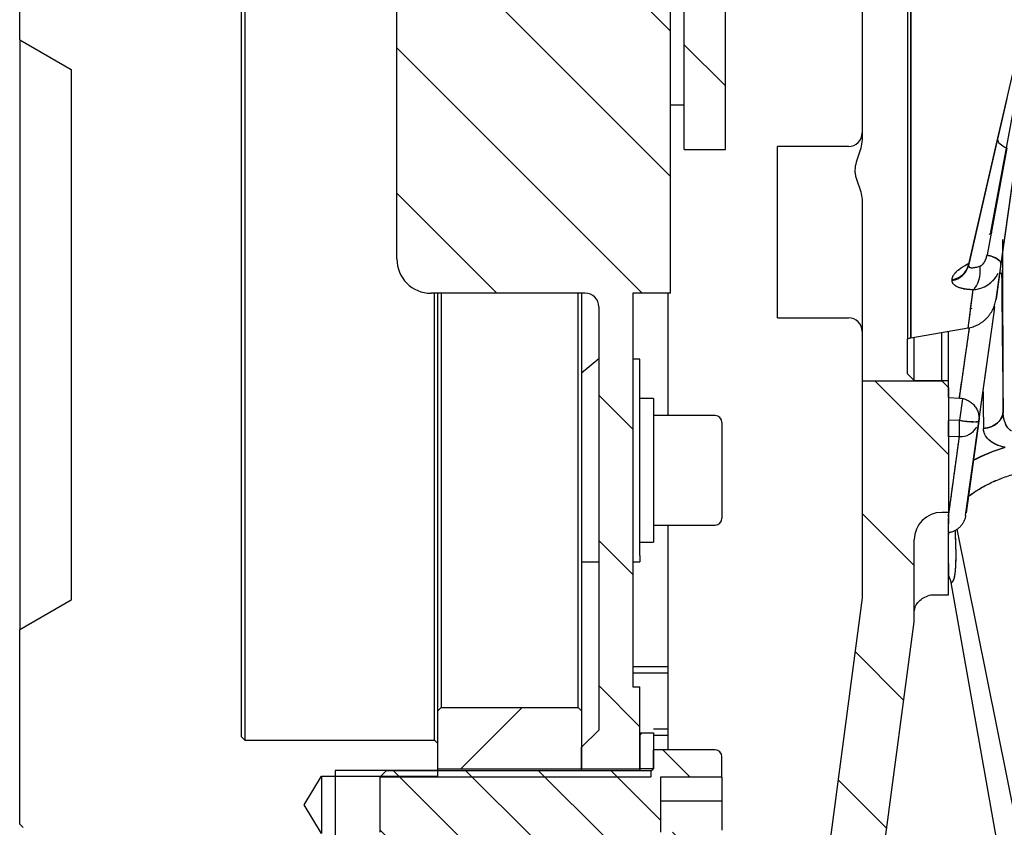
# Model space of a CAD drawing. Units: millimetres. Extents: x 0 to 543, y 0 to 287.
# Drawn here: x 162 to 191, y 173 to 197 of the extents above; entities that cross this region are included whole.
import ezdxf
from ezdxf.lldxf.tags import DXFTag

# ---------------------------------------------------------------- set-up
doc = ezdxf.new("R2010")
doc.units = ezdxf.units.MM
for name, color, linetype in [('14910012', 7, 'Continuous'), ('16510170_ACOPLAM', 7, 'Continuous'), ('17410022', 7, 'Continuous'), ('17422027_VOLANTE', 7, 'Continuous'), ('DIAMETROM10_DIN6', 7, 'Continuous'), ('DIN-912_M10_X_40', 7, 'Continuous'), ('DIN-933_M10_X_35', 7, 'Continuous'), ('I_T485AT000_01_R', 7, 'Continuous'), ('Predeterminado', 7, 'Continuous')]:
    doc.layers.add(name, color=color, linetype=linetype)
tags = doc.linetypes.add('HIDDEN2', pattern=[4.7625, 3.175, -1.5875]).pattern_tags.tags
tags[6:7] = [DXFTag(74, 4), DXFTag(75, 0), DXFTag(340, '0'), DXFTag(46, 0.0), DXFTag(50, 0.0), DXFTag(44, 0.0), DXFTag(45, 0.0)]
tags[4:5] = [DXFTag(74, 4), DXFTag(75, 0), DXFTag(340, '0'), DXFTag(46, 0.0), DXFTag(50, 0.0), DXFTag(44, 0.0), DXFTag(45, 0.0)]

# ---------------------------------------------------------------- blocks, each defined once
blk = doc.blocks.new('SE13')
at = {"layer": '14910012', "linetype": 'Continuous'}
h = blk.add_hatch(dxfattribs=at)
h.set_pattern_fill('LINE', scale=0.94488, angle=135, style=0)
edge = h.paths.add_edge_path()
edge.add_line((185.812, 161.553), (185.812, 167.253))
edge.add_line((185.812, 167.253), (186.612, 167.253))
edge.add_line((186.612, 167.253), (188.212, 179.253))
edge.add_line((188.212, 179.253), (188.212, 181.653))
edge.add_arc((189.012, 181.653), 0.8, 90, 180, ccw=False)
edge.add_line((189.012, 182.453), (189.212, 182.453))
edge.add_line((189.212, 182.453), (189.212, 186.098))
edge.add_line((189.212, 186.098), (189.012, 186.298))
edge.add_line((189.012, 186.298), (186.691, 186.298))
edge.add_line((186.691, 186.298), (186.691, 179.953))
edge.add_line((186.691, 179.953), (185.314, 169.626))
edge.add_arc((183.728, 169.838), 1.6, 285, 352.4054, ccw=False)
edge.add_line((184.142, 168.292), (181.012, 167.453))
edge.add_line((181.012, 167.453), (181.012, 166.493))
edge.add_line((181.012, 166.493), (181.212, 166.293))
edge.add_line((181.212, 166.293), (182.212, 166.293))
edge.add_line((182.212, 166.293), (182.212, 161.553))
edge.add_line((182.212, 161.553), (185.812, 161.553))
at = {"layer": '16510170_ACOPLAM', "linetype": 'Continuous'}
h = blk.add_hatch(dxfattribs=at)
h.set_pattern_fill('LINE', scale=0.94488, angle=135, style=0)
edge = h.paths.add_edge_path()
edge.add_line((179.992, 177.36), (179.992, 188.853))
edge.add_line((179.992, 188.853), (181.092, 188.853))
edge.add_line((181.092, 188.853), (181.092, 202.753))
edge.add_line((181.092, 202.753), (181.492, 202.753))
edge.add_line((181.492, 202.753), (181.492, 193.053))
edge.add_line((181.492, 193.053), (182.692, 193.053))
edge.add_line((182.692, 193.053), (182.692, 202.253))
edge.add_line((182.692, 202.253), (183.092, 202.253))
edge.add_line((183.092, 202.253), (183.092, 202.753))
edge.add_line((183.092, 202.753), (184.492, 202.753))
edge.add_line((184.492, 202.753), (184.492, 203.88))
edge.add_line((184.492, 203.88), (173.133, 203.88))
edge.add_line((173.133, 203.88), (173.092, 203.809))
edge.add_line((173.092, 203.809), (173.092, 202.253))
edge.add_line((173.092, 202.253), (173.292, 202.253))
edge.add_line((173.292, 202.253), (173.292, 200.453))
edge.add_line((173.292, 200.453), (173.892, 200.453))
edge.add_line((173.892, 200.453), (173.892, 198.102))
edge.add_line((173.892, 198.102), (173.092, 198.102))
edge.add_line((173.092, 198.102), (173.092, 189.853))
edge.add_arc((174.092, 189.853), 1, 180, 270)
edge.add_line((174.092, 188.853), (178.592, 188.853))
edge.add_arc((178.592, 188.453), 0.4, 0, 90, ccw=False)
edge.add_line((178.992, 188.453), (178.992, 176.092))
edge.add_line((178.992, 176.092), (178.492, 175.592))
edge.add_line((178.492, 175.592), (178.492, 174.966))
edge.add_line((178.492, 174.966), (180.192, 174.966))
edge.add_line((180.192, 174.966), (180.192, 177.36))
edge.add_line((180.192, 177.36), (179.992, 177.36))
at = {"layer": '17410022', "linetype": 'Continuous'}
h = blk.add_hatch(dxfattribs=at)
h.set_pattern_fill('LINE', scale=0.94488, angle=45, style=0)
h.paths.add_polyline_path([(178.492, 176.653), (178.392, 176.753), (174.392, 176.753), (174.292, 176.653), (174.292, 174.963), (178.492, 174.963)])
at = {"layer": 'DIAMETROM10_DIN6', "linetype": 'Continuous'}
h = blk.add_hatch(dxfattribs=at)
h.set_pattern_fill('LINE', scale=0.94488, angle=45, style=0)
h.paths.add_polyline_path([(180.192, 176.016), (180.192, 174.966), (180.592, 174.966), (180.592, 176.016)])
at = {"layer": 'DIN-912_M10_X_40', "linetype": 'Continuous'}
h = blk.add_hatch(dxfattribs=at)
h.set_pattern_fill('LINE', scale=0.47244, angle=135, style=0)
edge = h.paths.add_edge_path()
edge.add_arc((180.512, 174.996), 0.08, 270, 360, ccw=False)
edge.add_line((180.512, 174.916), (172.792, 174.916))
edge.add_line((172.792, 174.916), (172.592, 174.716))
edge.add_line((172.592, 174.716), (172.592, 173.116))
edge.add_line((172.592, 173.116), (172.792, 172.916))
edge.add_line((172.792, 172.916), (180.512, 172.916))
edge.add_arc((180.512, 172.836), 0.08, 0, 90, ccw=False)
edge.add_line((180.592, 172.836), (180.592, 172.316))
edge.add_line((180.592, 172.316), (182.392, 172.316))
edge.add_arc((182.392, 172.516), 0.2, 270, 360)
edge.add_line((182.592, 172.516), (182.592, 173.111))
edge.add_line((182.592, 173.111), (180.792, 173.111))
edge.add_line((180.792, 173.111), (180.792, 174.722))
edge.add_line((180.792, 174.722), (182.592, 174.722))
edge.add_line((182.592, 174.722), (182.592, 175.316))
edge.add_arc((182.392, 175.316), 0.2, 0, 90)
edge.add_line((182.392, 175.516), (180.592, 175.516))
edge.add_line((180.592, 175.516), (180.592, 174.996))
at = {"layer": '14910012', "color": 7, "linetype": 'Continuous'}
for p, q in [((186.691, 203.89), (186.691, 193.393)), ((184.212, 188.136), (184.212, 193.136)), ((186.291, 193.136), (184.212, 193.136)), ((186.691, 191.537), (186.691, 186.298)), ((181.012, 188.853), (181.012, 185.281)), ((184.212, 188.136), (186.291, 188.136)), ((189.012, 186.298), (189.012, 187.7)), ((186.691, 186.298), (186.691, 179.953)), ((186.691, 186.298), (189.012, 186.298)), ((189.012, 186.298), (189.212, 186.098)), ((189.212, 186.098), (189.212, 182.453)), ((189.212, 182.453), (189.012, 182.453)), ((189.212, 182.453), (189.212, 182.117)), ((181.012, 182.081), (181.012, 175.516)), ((189.212, 181.857), (189.212, 182.117)), ((188.212, 179.253), (188.212, 181.653)), ((189.212, 180.048), (189.212, 180.614)), ((186.691, 179.953), (185.314, 169.626)), ((188.821, 180.048), (189.212, 180.048)), ((186.612, 167.253), (188.212, 179.253))]:
    blk.add_line(p, q, dxfattribs=at)
for centre, radius, start, end in [((186.291, 193.536), 0.4, 270, 0), ((186.291, 187.736), 0.4, 0, 90), ((189.012, 181.653), 0.8, 90, 180)]:
    blk.add_arc(centre, radius, start, end, dxfattribs=at)
for points, knots in [([(186.691, 193.393), (186.691, 193.311), (186.68, 193.23), (186.645, 193.07), (186.621, 192.991), (186.569, 192.835), (186.541, 192.758), (186.495, 192.603), (186.477, 192.526), (186.475, 192.408), (186.478, 192.368), (186.492, 192.289), (186.501, 192.25), (186.536, 192.135), (186.565, 192.06), (186.618, 191.909), (186.643, 191.834), (186.679, 191.685), (186.691, 191.611), (186.691, 191.537)], [0, 0, 0, 0, 0.125, 0.125, 0.25, 0.25, 0.375, 0.375, 0.5, 0.5, 0.5625, 0.5625, 0.625, 0.625, 0.75, 0.75, 0.875, 0.875, 1, 1, 1, 1]), ([(188.22, 179.575), (188.221, 179.597), (188.223, 179.653), (188.283, 179.784), (188.398, 179.911), (188.553, 180.002), (188.704, 180.05), (188.793, 180.044), (188.821, 180.042)], [0, 0, 0, 0, 0.122595, 0.364824, 0.575236, 0.76655, 0.938552, 1, 1, 1, 1])]:
    blk.add_open_spline(points, degree=3, knots=knots, dxfattribs=at)
at = {"layer": '16510170_ACOPLAM', "color": 7, "linetype": 'Continuous'}
for p, q in [((181.092, 188.853), (181.092, 202.753)), ((181.492, 193.053), (181.492, 202.753)), ((182.692, 193.053), (182.692, 202.253)), ((173.092, 189.853), (173.092, 198.102)), ((181.092, 194.354), (181.492, 194.354)), ((181.492, 193.053), (182.692, 193.053)), ((178.592, 188.853), (174.092, 188.853)), ((179.992, 188.853), (179.992, 177.36)), ((181.092, 188.853), (179.992, 188.853)), ((178.992, 188.453), (178.992, 176.092)), ((178.992, 186.933), (178.492, 186.517)), ((180.192, 186.924), (179.992, 186.924)), ((180.192, 181.937), (180.192, 186.924)), ((180.192, 181.19), (180.192, 181.937)), ((178.492, 181.006), (178.992, 181.006)), ((179.992, 181.006), (180.192, 181.006)), ((180.192, 181.19), (180.192, 181.006)), ((179.992, 177.36), (180.192, 177.36)), ((180.192, 174.966), (180.192, 177.36)), ((178.492, 175.592), (178.992, 176.092)), ((178.492, 174.966), (178.492, 175.592)), ((178.492, 174.966), (180.192, 174.966)), ((180.192, 174.966), (180.192, 174.916))]:
    blk.add_line(p, q, dxfattribs=at)
for centre, radius, start, end in [((174.092, 189.853), 1, 180, 270), ((178.592, 188.453), 0.4, 0, 90)]:
    blk.add_arc(centre, radius, start, end, dxfattribs=at)
at = {"layer": '17410022', "color": 7, "linetype": 'Continuous'}
for p, q in [((174.292, 176.653), (174.292, 188.853)), ((174.392, 188.853), (174.392, 176.753)), ((178.392, 176.753), (178.392, 188.853)), ((178.492, 188.853), (178.492, 176.653)), ((174.292, 176.653), (174.392, 176.753)), ((174.292, 174.963), (174.292, 176.653)), ((174.392, 176.753), (178.392, 176.753)), ((178.392, 176.753), (178.492, 176.653)), ((178.492, 176.653), (178.492, 174.963)), ((174.292, 174.963), (178.492, 174.963)), ((178.492, 174.916), (178.492, 174.963))]:
    blk.add_line(p, q, dxfattribs=at)
at = {"layer": '17422027_VOLANTE', "color": 7, "linetype": 'HIDDEN2'}
for p, q in [((168.652, 238.703), (168.652, 175.803)), ((162.072, 196.253), (162.072, 202.453)), ((168.552, 175.903), (168.552, 197.153)), ((162.072, 196.253), (162.072, 179.021)), ((162.072, 196.253), (163.572, 195.387)), ((163.572, 195.387), (163.572, 179.887)), ((174.192, 175.803), (174.192, 188.853)), ((163.572, 179.887), (162.072, 179.021)), ((162.072, 173.353), (162.072, 179.021)), ((168.652, 175.803), (168.552, 175.903)), ((168.652, 175.803), (174.192, 175.803)), ((174.192, 175.803), (174.292, 175.703)), ((174.292, 174.754), (174.292, 175.703)), ((170.388, 173.916), (170.892, 174.754)), ((170.892, 174.754), (170.892, 173.079)), ((170.892, 174.754), (174.292, 174.754)), ((171.292, 174.916), (171.292, 172.916)), ((170.892, 173.079), (170.388, 173.916)), ((162.172, 173.253), (162.072, 173.353))]:
    blk.add_line(p, q, dxfattribs=at)
at = {"layer": '17422027_VOLANTE', "color": 7, "linetype": 'Continuous'}
blk.add_line((174.292, 174.916), (171.292, 174.916), dxfattribs=at)
at = {"layer": 'DIAMETROM10_DIN6', "color": 7, "linetype": 'Continuous'}
for p, q in [((180.592, 185.781), (180.192, 185.781)), ((180.592, 185.781), (180.592, 181.581)), ((180.192, 181.581), (180.592, 181.581)), ((180.192, 176.016), (180.592, 176.016)), ((180.192, 176.016), (180.192, 174.966)), ((180.592, 176.016), (180.592, 174.966)), ((180.592, 174.966), (180.192, 174.966)), ((180.192, 174.916), (180.192, 174.966))]:
    blk.add_line(p, q, dxfattribs=at)
at = {"layer": 'DIN-912_M10_X_40', "color": 7, "linetype": 'Continuous'}
for p, q in [((182.392, 185.281), (180.592, 185.281)), ((182.592, 185.081), (182.592, 182.281)), ((182.592, 184.538), (182.592, 184.406)), ((182.592, 184.406), (182.592, 183.549)), ((182.592, 183.549), (182.592, 182.823)), ((180.592, 182.081), (182.392, 182.081)), ((180.592, 174.996), (180.592, 175.516)), ((182.392, 175.516), (180.592, 175.516)), ((182.592, 174.722), (182.592, 175.316)), ((172.592, 174.716), (172.792, 174.916)), ((172.592, 174.716), (172.592, 173.116)), ((172.608, 174.732), (180.512, 174.732)), ((172.792, 174.916), (180.512, 174.916)), ((180.512, 174.916), (180.512, 174.732)), ((182.592, 174.722), (180.792, 174.722)), ((180.792, 174.722), (180.792, 173.111)), ((182.592, 174.722), (182.592, 174.025)), ((180.792, 174.025), (182.592, 174.025)), ((182.592, 174.025), (182.592, 173.177))]:
    blk.add_line(p, q, dxfattribs=at)
for centre, radius, start, end in [((182.392, 185.081), 0.2, 0, 90), ((182.392, 182.281), 0.2, 270, 0), ((182.392, 175.316), 0.2, 0, 90), ((180.512, 174.996), 0.08, 270, 0)]:
    blk.add_arc(centre, radius, start, end, dxfattribs=at)
at = {"layer": 'DIN-933_M10_X_35', "color": 7, "linetype": 'Continuous'}
for p, q in [((181.012, 177.947), (179.992, 177.947)), ((179.992, 177.763), (181.012, 177.763)), ((180.592, 176.131), (181.012, 176.131)), ((180.592, 175.947), (181.012, 175.947))]:
    blk.add_line(p, q, dxfattribs=at)
at = {"layer": 'I_T485AT000_01_R', "color": 7, "linetype": 'HIDDEN2'}
for p, q in [((188.012, 203.89), (188.012, 187.516)), ((188.012, 203.887), (188.012, 187.516)), ((188.107, 187.541), (188.107, 203.89)), ((188.107, 203.89), (188.107, 187.541)), ((190.601, 188.682), (191.835, 197.463)), ((190.646, 193.339), (191.386, 196.527)), ((190.646, 193.339), (191.386, 196.527)), ((190.909, 194.502), (190.819, 194.109)), ((190.909, 194.502), (190.819, 194.109)), ((190.916, 194.536), (190.826, 194.145)), ((190.451, 190.634), (191.118, 194.251)), ((190.451, 190.634), (191.118, 194.251)), ((190.819, 194.109), (189.799, 189.679)), ((190.819, 194.109), (189.799, 189.679)), ((190.821, 194.129), (189.803, 189.704)), ((189.799, 189.659), (190.646, 193.339)), ((189.799, 189.659), (190.646, 193.339)), ((190.915, 193.093), (190.338, 189.969)), ((190.915, 193.093), (190.338, 189.969)), ((191.19, 192.879), (190.744, 189.705)), ((190.808, 185.416), (190.804, 190.423)), ((190.808, 185.416), (190.804, 190.423)), ((189.799, 189.679), (189.799, 189.659)), ((189.799, 189.669), (189.799, 189.666)), ((190.744, 189.705), (190.601, 188.682)), ((190.707, 189.436), (190.791, 189.436)), ((189.317, 189.238), (189.317, 189.248)), ((189.317, 189.238), (189.317, 189.248)), ((189.317, 189.228), (189.317, 189.238)), ((189.317, 189.228), (189.317, 189.238)), ((189.658, 188.983), (189.988, 188.956)), ((189.784, 187.836), (189.933, 188.952)), ((189.907, 188.4), (189.871, 188.403)), ((190.098, 185.107), (190.556, 188.362)), ((190.098, 185.107), (190.556, 188.362)), ((190.099, 185.114), (190.556, 188.362)), ((190.556, 188.362), (190.559, 188.446)), ((190.561, 188.446), (190.559, 188.446)), ((190.559, 188.446), (190.561, 188.446)), ((189.784, 187.836), (188.107, 187.541)), ((189.212, 186.303), (189.212, 187.736)), ((189.212, 186.303), (189.212, 187.719)), ((189.53, 185.79), (189.826, 187.839)), ((188.012, 186.503), (188.012, 187.516)), ((188.212, 186.303), (188.212, 187.559)), ((188.212, 186.303), (188.212, 187.559)), ((188.012, 186.503), (188.212, 186.303)), ((188.212, 186.303), (189.212, 186.303)), ((189.212, 185.803), (189.212, 186.303)), ((189.212, 185.803), (189.53, 185.79)), ((189.619, 185.77), (189.531, 185.145)), ((189.619, 185.77), (189.531, 185.145)), ((189.531, 185.145), (189.212, 185.136)), ((189.531, 185.145), (189.212, 185.136)), ((189.713, 182.366), (190.098, 185.107)), ((190.099, 185.114), (189.724, 182.444)), ((189.531, 184.664), (189.212, 184.655)), ((189.212, 182.337), (189.531, 184.664)), ((189.531, 184.664), (189.212, 184.655)), ((189.212, 182.337), (189.212, 182.399)), ((189.212, 182.325), (189.212, 182.337)), ((189.212, 181.857), (189.212, 182.293)), ((189.212, 181.857), (189.212, 182.041)), ((189.212, 180.614), (189.212, 181.857)), ((189.451, 181.96), (191.21, 173.257)), ((189.451, 181.96), (191.21, 173.257)), ((189.212, 180.614), (189.291, 180.405)), ((191.317, 168.926), (189.291, 180.405))]:
    blk.add_line(p, q, dxfattribs=at)
for centre, radius, start, end in [((189.237, 189.824), 0.581, 277.8851, 345.5529), ((189.237, 189.814), 0.581, 277.9072, 345.5714), ((189.237, 189.814), 0.581, 277.9142, 345.5634), ((189.236, 189.804), 0.581, 277.9362, 345.5818), ((189.237, 189.804), 0.581, 277.9301, 345.5877), ((189.874, 189.83), 0.88, 273.8686, 333.3235), ((189.875, 189.829), 0.878, 273.8041, 333.3818), ((1202.417, 198.404), 1011.693, 180.508436, 180.73558), ((1202.417, 198.404), 1011.693, 180.508436, 180.73558), ((-762.917, 315.658), 961.238, 352.35841, 352.425522), ((189.961, 188.446), 0.6, 0, 7.4839), ((189.961, 188.446), 0.6, 352.166, 0), ((188.212, 186.95), 0.6, 100, 109.4712), ((1249.631, 198.198), 1059.48, 180.661116, 180.718801), ((1254.388, 198.239), 1064.238, 180.660531, 180.717774), ((-128.105, 184.895), 317.317, 359.95659, 0.04345), ((189.901, 186.684), 1.583, 256.5001, 277.1995), ((181.999, 184.904), 7.536, 358.1706, 1.8294), ((189.554, 185.218), 0.555, 267.6054, 330.1962), ((189.554, 185.219), 0.555, 267.6606, 330.1651), ((192.075, 179.987), 4.523, 105.5563, 118.2684), ((192.203, 179.74), 4.795, 106.5497, 118.241), ((371.535, 181.589), 182.326, 179.69363, 179.73011), ((371.535, 181.589), 182.326, 179.9049, 179.931), ((371.535, 181.589), 182.326, 180.19912, 180.30637)]:
    blk.add_arc(centre, radius, start, end, dxfattribs=at)
for centre, major_axis, ratio, start_param, end_param in [((191.406, 193.994), (0.585, -0.135), 0.374321, 2.980063, 3.227501), ((191.406, 193.994), (0.585, -0.135), 0.374321, 3.141593, 3.227501), ((191.233, 193.224), (-0.585, 0.135), 0.374321, 0.085908, 1.083454), ((191.233, 193.224), (-0.585, 0.135), 0.374321, 0.085908, 1.083454), ((190.327, 190.883), (0.597, -0.06), 0.404257, -1.320908, -1.25599), ((190.15, 189.788), (-0.594, 0.084), 0.354713, 3.141593, 4.441091), ((189.213, 189.794), (0.6, 0), 0.92334, 4.887642, 6.074466), ((189.829, 189.51), (0.016, 0.6), 0.519233, 3.532314, 4.954247), ((189.829, 189.51), (0.016, 0.6), 0.519233, 3.532314, 4.954247), ((189.961, 188.446), (0.594, -0.084), 0.080278, 6.050818, 6.283185), ((190.208, 185.416), (0.6, 0.008), 0.850304, 4.744034, 6.266603), ((189.505, 185.197), (-0.594, 0.084), 0.080278, 1.626138, 3.141593), ((189.505, 185.197), (0.017, -0.6), 0.04134, 0.47375, 1.482428)]:
    blk.add_ellipse(centre, major_axis=major_axis, ratio=ratio, start_param=start_param, end_param=end_param, dxfattribs=at)
for points in [[(190.405, 190.57), (190.427, 190.593), (190.45, 190.615), (190.473, 190.637)], [(190.489, 190.635), (190.476, 190.634), (190.464, 190.634), (190.451, 190.634)]]:
    blk.add_open_spline(points, degree=3, dxfattribs=at)
for points, weights, degree in [([(190.451, 190.616), (190.458, 190.623), (190.466, 190.63), (190.473, 190.637)], [0.999999751586, 0.999999751036, 0.999999750486, 0.999999749934], 3), ([(189.784, 187.836), (190.499, 187.963), (190.601, 188.682)], [1, 0.809016994375, 1], 2), ([(189.53, 185.79), (190.19, 185.761), (190.098, 185.107)], [1, 0.672366807435, 1], 2), ([(189.713, 182.366), (189.651, 181.926), (189.212, 181.857)], [1, 0.788672246831, 0.963741562475], 2)]:
    blk.add_rational_spline(points, weights, degree=degree, dxfattribs=at)
for points, degree, knots in [([(190.135, 189.646), (190.139, 189.647), (190.148, 189.651), (190.161, 189.657), (190.175, 189.665), (190.188, 189.675), (190.2, 189.686), (190.22, 189.705), (190.245, 189.735), (190.28, 189.791), (190.307, 189.853), (190.327, 189.918), (190.334, 189.952), (190.338, 189.969)], 3, [0, 0, 0, 0, 0.038067, 0.077284, 0.117896, 0.160122, 0.204159, 0.250179, 0.370169, 0.499972, 0.749705, 0.874519, 1, 1, 1, 1]), ([(190.135, 189.646), (190.145, 189.649), (190.156, 189.654), (190.176, 189.666), (190.187, 189.674), (190.202, 189.688), (190.207, 189.692), (190.218, 189.703), (190.223, 189.709), (190.238, 189.727), (190.247, 189.74), (190.261, 189.761), (190.266, 189.769), (190.275, 189.785), (190.279, 189.793), (190.291, 189.818), (190.299, 189.835), (190.309, 189.862), (190.312, 189.872), (190.319, 189.89), (190.322, 189.9), (190.33, 189.929), (190.334, 189.949), (190.338, 189.969)], 3, [0, 0, 0, 0, 0.125, 0.125, 0.25, 0.25, 0.3125, 0.3125, 0.375, 0.375, 0.5, 0.5, 0.5625, 0.5625, 0.625, 0.625, 0.75, 0.75, 0.8125, 0.8125, 0.875, 0.875, 1, 1, 1, 1]), ([(190.338, 189.969), (190.395, 189.955), (190.452, 189.938), (190.556, 189.897), (190.603, 189.874), (190.679, 189.825), (190.707, 189.799), (190.741, 189.749), (190.747, 189.726), (190.744, 189.705)], 3, [0, 0, 0, 0, 0.25, 0.25, 0.5, 0.5, 0.75, 0.75, 1, 1, 1, 1]), ([(190.79, 190.026), (190.789, 189.986), (190.789, 189.903), (190.788, 189.727), (190.785, 189.51), (190.782, 189.436), (190.781, 189.436)], 3, [0.1706315, 0.1706315, 0.1706315, 0.1706315, 0.2071831, 0.2509081, 0.3559307, 0.5002693, 0.5002693, 0.5002693, 0.5002693]), ([(190.79, 190.015), (190.79, 189.992), (190.789, 189.97), (190.789, 189.871), (190.788, 189.788), (190.787, 189.704), (190.786, 189.639), (190.786, 189.573), (190.785, 189.528), (190.785, 189.526), (190.785, 189.525)], 2, [0.173238, 0.173238, 0.173238, 0.1875, 0.1875, 0.25, 0.25, 0.3125, 0.3125, 0.375, 0.375, 0.3767881, 0.3767881, 0.3767881]), ([(189.317, 189.248), (189.317, 189.254), (189.317, 189.266), (189.32, 189.283), (189.324, 189.301), (189.33, 189.32), (189.337, 189.338), (189.346, 189.357), (189.366, 189.392), (189.405, 189.443), (189.473, 189.512), (189.559, 189.58), (189.649, 189.638), (189.734, 189.687), (189.784, 189.713), (189.809, 189.725)], 3, [0, 0, 0, 0, 0.0357, 0.0713006, 0.1068529, 0.1424084, 0.1780183, 0.2137339, 0.2496058, 0.3741446, 0.4995706, 0.6241204, 0.7496874, 0.8328695, 0.9084591, 0.9084591, 0.9084591, 0.9084591]), ([(189.317, 189.248), (189.317, 189.289), (189.331, 189.332), (189.372, 189.399), (189.389, 189.422), (189.429, 189.468), (189.452, 189.491), (189.504, 189.536), (189.533, 189.559), (189.595, 189.603), (189.629, 189.625), (189.708, 189.673), (189.754, 189.698), (189.804, 189.722)], 3, [0, 0, 0, 0, 0.25, 0.25, 0.375, 0.375, 0.5, 0.5, 0.625, 0.625, 0.75, 0.75, 0.9026296, 0.9026296, 0.9026296, 0.9026296]), ([(189.801, 189.688), (189.798, 189.674), (189.794, 189.655), (189.792, 189.645), (189.792, 189.642)], 3, [0.0773011, 0.0773011, 0.0773011, 0.0773011, 0.1823367, 0.2389654, 0.2389654, 0.2389654, 0.2389654]), ([(189.799, 189.659), (189.8, 189.656), (189.8, 189.649), (189.802, 189.64), (189.806, 189.631), (189.811, 189.624), (189.818, 189.617), (189.832, 189.608), (189.857, 189.599), (189.899, 189.596), (189.95, 189.6), (190.005, 189.61), (190.068, 189.625), (190.112, 189.639), (190.135, 189.646)], 3, [0, 0, 0, 0, 0.040985, 0.082185, 0.123676, 0.165535, 0.207836, 0.25065, 0.37158, 0.500455, 0.620305, 0.7504, 0.868972, 1, 1, 1, 1]), ([(189.799, 189.659), (189.799, 189.639), (189.808, 189.624), (189.831, 189.609), (189.841, 189.605), (189.865, 189.599), (189.878, 189.598), (189.908, 189.597), (189.924, 189.598), (189.951, 189.601), (189.96, 189.603), (189.98, 189.606), (189.99, 189.608), (190.041, 189.618), (190.086, 189.63), (190.135, 189.646)], 3, [0, 0, 0, 0, 0.25, 0.25, 0.375, 0.375, 0.5, 0.5, 0.625, 0.625, 0.6875, 0.6875, 0.75, 0.75, 1, 1, 1, 1]), ([(189.933, 188.952), (189.842, 188.955), (189.759, 188.963), (189.666, 188.979), (189.647, 188.983), (189.612, 188.991), (189.595, 188.995), (189.545, 189.008), (189.515, 189.019), (189.461, 189.042), (189.436, 189.055), (189.394, 189.083), (189.375, 189.099), (189.332, 189.149), (189.317, 189.186), (189.317, 189.228)], 3, [0, 0, 0, 0, 0.25, 0.25, 0.3125, 0.3125, 0.375, 0.375, 0.5, 0.5, 0.625, 0.625, 0.75, 0.75, 1, 1, 1, 1]), ([(189.933, 188.952), (189.918, 188.953), (189.888, 188.954), (189.844, 188.957), (189.801, 188.96), (189.76, 188.965), (189.72, 188.97), (189.656, 188.98), (189.573, 188.999), (189.483, 189.03), (189.41, 189.069), (189.365, 189.108), (189.34, 189.142), (189.327, 189.169), (189.318, 189.198), (189.317, 189.218), (189.317, 189.228)], 3, [0, 0, 0, 0, 0.041966, 0.083715, 0.125313, 0.166829, 0.208333, 0.249894, 0.375502, 0.5001, 0.625611, 0.750223, 0.812947, 0.87529, 0.937544, 1, 1, 1, 1]), ([(189.53, 185.79), (189.53, 185.79), (189.53, 185.79), (189.535, 185.823), (189.557, 185.973), (189.593, 186.225), (189.629, 186.474), (189.654, 186.647), (189.662, 186.704), (189.671, 186.763), (189.679, 186.823), (189.689, 186.886), (189.698, 186.951), (189.707, 187.017), (189.717, 187.085), (189.727, 187.156), (189.738, 187.228), (189.749, 187.302), (189.76, 187.377), (189.771, 187.455), (189.782, 187.535), (189.794, 187.616), (189.806, 187.7), (189.817, 187.774), (189.824, 187.821), (189.826, 187.839)], 3, [0, 0, 0, 0, 0.0000551, 0.1239887, 0.2483189, 0.3730612, 0.4982311, 0.5151865, 0.5321663, 0.5491706, 0.5661995, 0.5832528, 0.6003308, 0.6174334, 0.6345607, 0.6517127, 0.6688895, 0.686091, 0.7033174, 0.7205686, 0.7378447, 0.7551458, 0.7724718, 0.7898229, 0.8006486, 0.8006486, 0.8006486, 0.8006486]), ([(190.808, 185.416), (190.807, 185.358), (190.795, 185.295), (190.739, 185.172), (190.696, 185.114), (190.585, 185.015), (190.517, 184.976), (190.376, 184.923), (190.303, 184.909), (190.234, 184.907)], 3, [0, 0, 0, 0, 0.25, 0.25, 0.5, 0.5, 0.75, 0.75, 1, 1, 1, 1]), ([(191.054, 184.83), (191.033, 184.841), (191.014, 184.855), (190.979, 184.886), (190.962, 184.904), (190.915, 184.964), (190.89, 185.011), (190.848, 185.116), (190.833, 185.172), (190.818, 185.261), (190.814, 185.292), (190.809, 185.353), (190.808, 185.385), (190.808, 185.416)], 3, [0, 0, 0, 0, 0.125, 0.125, 0.25, 0.25, 0.5, 0.5, 0.75, 0.75, 0.875, 0.875, 1, 1, 1, 1]), ([(191.054, 184.83), (191.047, 184.834), (191.034, 184.842), (191.015, 184.855), (190.997, 184.87), (190.979, 184.887), (190.962, 184.905), (190.945, 184.926), (190.919, 184.961), (190.887, 185.017), (190.857, 185.091), (190.834, 185.171), (190.819, 185.249), (190.81, 185.332), (190.808, 185.387), (190.808, 185.416)], 3, [0, 0, 0, 0, 0.030866, 0.063168, 0.09702, 0.132518, 0.169747, 0.208779, 0.249679, 0.366424, 0.499626, 0.617206, 0.749584, 0.865357, 1, 1, 1, 1]), ([(190.868, 184.346), (190.797, 184.366), (190.75, 184.378), (190.661, 184.408), (190.619, 184.424), (190.502, 184.481), (190.438, 184.524), (190.335, 184.623), (190.298, 184.676), (190.26, 184.76), (190.25, 184.789), (190.238, 184.847), (190.234, 184.877), (190.234, 184.907)], 3, [0, 0, 0, 0, 0.125, 0.125, 0.25, 0.25, 0.5, 0.5, 0.75, 0.75, 0.875, 0.875, 1, 1, 1, 1]), ([(190.868, 184.346), (190.86, 184.353), (190.835, 184.358), (190.785, 184.369), (190.701, 184.393), (190.591, 184.434), (190.479, 184.496), (190.39, 184.567), (190.32, 184.645), (190.282, 184.71), (190.262, 184.758), (190.252, 184.786), (190.244, 184.816), (190.239, 184.846), (190.235, 184.876), (190.234, 184.896), (190.234, 184.907)], 3, [0, 0, 0, 0, 0.030602, 0.061217, 0.122725, 0.248657, 0.371751, 0.498863, 0.622296, 0.748962, 0.790366, 0.831867, 0.873524, 0.915394, 0.957534, 1, 1, 1, 1]), ([(189.212, 182.337), (189.214, 182.351), (189.218, 182.381), (189.224, 182.428), (189.231, 182.477), (189.238, 182.528), (189.245, 182.58), (189.253, 182.635), (189.26, 182.692), (189.269, 182.751), (189.277, 182.812), (189.286, 182.875), (189.295, 182.94), (189.304, 183.007), (189.313, 183.076), (189.323, 183.147), (189.333, 183.22), (189.343, 183.295), (189.354, 183.372), (189.365, 183.451), (189.376, 183.532), (189.387, 183.615), (189.399, 183.701), (189.411, 183.788), (189.423, 183.877), (189.436, 183.968), (189.448, 184.062), (189.462, 184.157), (189.475, 184.254), (189.488, 184.354), (189.502, 184.455), (189.517, 184.558), (189.526, 184.629), (189.531, 184.664)], 3, [0, 0, 0, 0, 0.031721, 0.063477, 0.095269, 0.127096, 0.158959, 0.190858, 0.222793, 0.254763, 0.286769, 0.31881, 0.350888, 0.383001, 0.41515, 0.447336, 0.479557, 0.511814, 0.544106, 0.576435, 0.6088, 0.641201, 0.673639, 0.706112, 0.738621, 0.771167, 0.803748, 0.836366, 0.86902, 0.901711, 0.934438, 0.967201, 1, 1, 1, 1]), ([(189.771, 182.896), (189.796, 182.917), (189.821, 182.938), (189.886, 182.988), (189.927, 183.017), (190.014, 183.076), (190.059, 183.105), (190.203, 183.192), (190.307, 183.248), (190.528, 183.354), (190.646, 183.404), (190.897, 183.5), (191.03, 183.544), (191.169, 183.585)], 3, [0.4569397, 0.4569397, 0.4569397, 0.4569397, 0.5, 0.5, 0.5625, 0.5625, 0.625, 0.625, 0.75, 0.75, 0.875, 0.875, 1, 1, 1, 1]), ([(189.786, 182.909), (189.806, 182.925), (189.896, 182.997), (190.092, 183.132), (190.402, 183.3), (190.766, 183.457), (191.034, 183.542), (191.169, 183.585)], 3, [0.465595, 0.465595, 0.465595, 0.465595, 0.4996011, 0.6160996, 0.7496742, 0.874845, 1, 1, 1, 1]), ([(189.291, 180.405), (189.345, 180.408), (189.378, 180.527), (189.412, 180.646), (189.424, 180.879), (189.437, 181.112), (189.429, 181.457), (189.424, 181.664), (189.411, 181.91)], 2, [0, 0, 0, 0.25, 0.25, 0.5, 0.5, 0.75, 0.75, 0.8998641, 0.8998641, 0.8998641]), ([(189.291, 180.405), (189.362, 180.409), (189.407, 180.566), (189.438, 181.12), (189.434, 181.464), (189.412, 181.9)], 3, [0, 0, 0, 0, 0.4968572, 0.4968572, 0.8968273, 0.8968273, 0.8968273, 0.8968273])]:
    blk.add_open_spline(points, degree=degree, knots=knots, dxfattribs=at)

msp = doc.modelspace()

# ---------------------------------------------------------------- block references
at = {"layer": 'Predeterminado'}
msp.add_blockref('SE13', (0, 0), dxfattribs=at)

doc.saveas('drawing.dxf')
